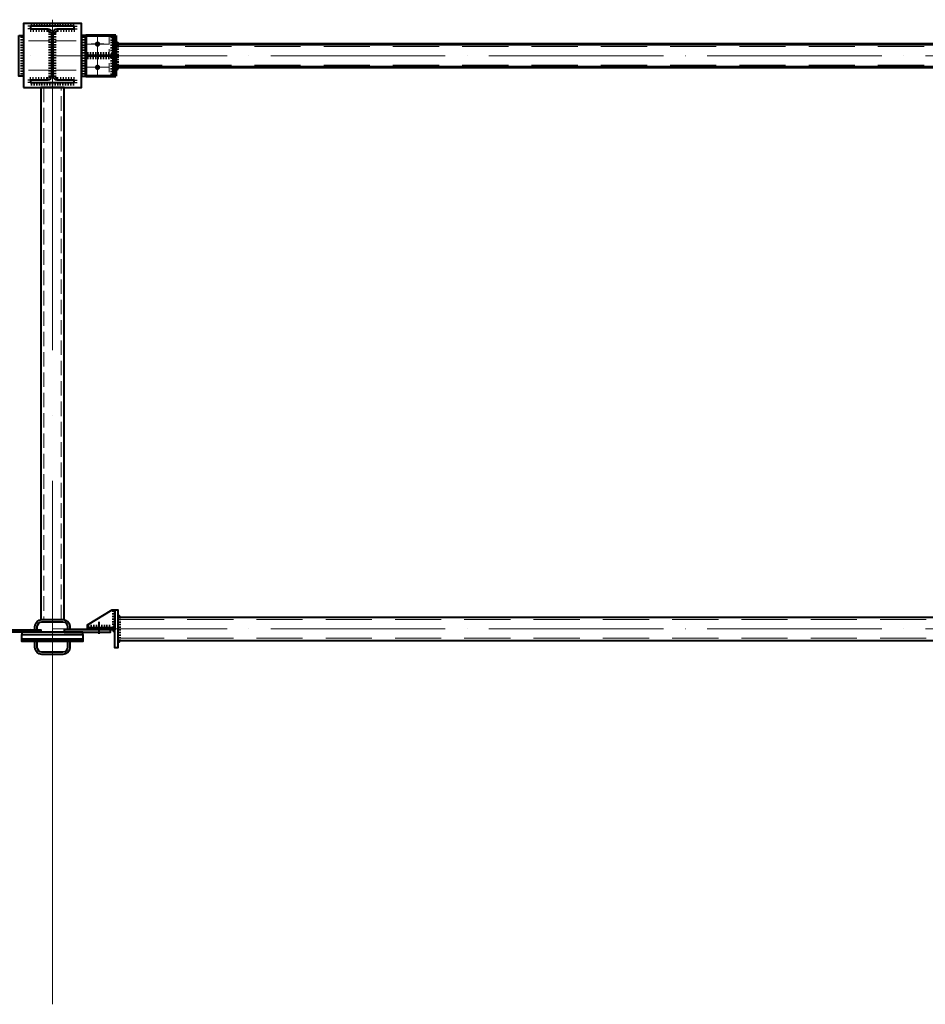
# Model space of a CAD drawing. Units: millimetres. Extents: x -336303 to 6301738, y -1555121 to 477.
# Drawn here: x 1550869 to 1553981, y -1494344 to -1490958 of the extents above; entities that cross this region are included whole.
import ezdxf

# ---------------------------------------------------------------- set-up
doc = ezdxf.new("R2010")
doc.units = ezdxf.units.MM
for name, pattern in [('ACAD_ISO04W100', [30, 24, -3, 0, -3]), ('DASHED2', [9.525, 6.35, -3.175]), ('GOST2.303 4', [7, 5, -2, 0]), ('HIDDEN', [9.525, 6.35, -3.175])]:
    doc.linetypes.add(name, pattern=pattern)
doc.layers.get('0').update_dxf_attribs({"lineweight": 30})
for name, color, linetype, lineweight in [('Osi', 30, 'ACAD_ISO04W100', 15), ('Болт', 243, 'Continuous', 40), ('Сварка', 191, 'Continuous', 25), ('Сталь', 131, 'Continuous', 15), ('Сталь осн.', 151, 'Continuous', 40), ('Сталь основ.', 151, 'Continuous', 60)]:
    doc.layers.add(name, color=color, linetype=linetype, lineweight=lineweight)

# ---------------------------------------------------------------- blocks, each defined once
blk = doc.blocks.new('*U47')
at = {"color": 0, "lineweight": -2}
for p, q in [((0, 0), (10, 0)), ((3, 8.3), (10.7, 1.9)), ((10.7, 12.8), (12.5, 3))]:
    blk.add_line(p, q, dxfattribs=at)
blk = doc.blocks.new('*U48')
at = {"color": 0, "lineweight": -2}
for p, q in [((0, 0), (0, -10)), ((9.3, 0), (9.3, -10)), ((18.6, 0), (18.6, -10)), ((27.9, 0), (27.9, -10)), ((37.3, 0), (37.3, -10)), ((46.6, 0), (46.6, -10)), ((55.9, 0), (55.9, -10))]:
    blk.add_line(p, q, dxfattribs=at)
blk = doc.blocks.new('*U49')
at = {"color": 0, "lineweight": -2}
for p, q in [((0, 9), (10, 9)), ((0, 0), (10, 0))]:
    blk.add_line(p, q, dxfattribs=at)

msp = doc.modelspace()

# ---------------------------------------------------------------- hatches: boundary and pattern name
at = {"layer": 'Сварка', "linetype": 'Continuous'}
h = msp.add_hatch(color=256, dxfattribs=at)
edge = h.paths.add_edge_path()
edge.add_line((1551199.0177, -1491041.3154), (1551199.0177, -1491031.5154))
edge.add_arc((1551199.1167, -1491041.4164), 9.9015, -0.5728814, 90.5728814, ccw=False)
edge.add_line((1551209.0177, -1491041.5154), (1551199.2177, -1491041.5154))
edge.add_line((1551199.2177, -1491041.5154), (1551199.0177, -1491041.3154))
h = msp.add_hatch(color=256, dxfattribs=at)
edge = h.paths.add_edge_path()
edge.add_line((1551191.0177, -1491079.3154), (1551191.0177, -1491069.5154))
edge.add_arc((1551190.9187, -1491079.4164), 9.9015, 89.4271186, 180.5728814)
edge.add_line((1551181.0177, -1491079.5154), (1551190.8177, -1491079.5154))
edge.add_line((1551190.8177, -1491079.5154), (1551191.0177, -1491079.3154))
h = msp.add_hatch(color=256, dxfattribs=at)
edge = h.paths.add_edge_path()
edge.add_line((1551191.0177, -1491083.7154), (1551191.0177, -1491093.5154))
edge.add_arc((1551190.9187, -1491083.6144), 9.9015, 179.4271186, 270.5728814, ccw=False)
edge.add_line((1551181.0177, -1491083.5154), (1551190.8177, -1491083.5154))
edge.add_line((1551190.8177, -1491083.5154), (1551191.0177, -1491083.7154))
h = msp.add_hatch(color=256, dxfattribs=at)
edge = h.paths.add_edge_path()
edge.add_line((1551199.0177, -1491121.7154), (1551199.0177, -1491131.5154))
edge.add_arc((1551199.1167, -1491121.6144), 9.9015, 269.4271186, 360.5728814)
edge.add_line((1551209.0177, -1491121.5154), (1551199.2177, -1491121.5154))
edge.add_line((1551199.2177, -1491121.5154), (1551199.0177, -1491121.7154))

# ---------------------------------------------------------------- linework, layer by layer
at = {"const_width": 9}
for points in [[(1551131.5177, -1491041.5154, 1), (1551140.5177, -1491041.5154, 1)], [(1551131.5177, -1491121.5154, 1), (1551140.5177, -1491121.5154, 1)]]:
    msp.add_lwpolyline(points, format="xyb", close=True, dxfattribs=at)
at = {"layer": 'Osi', "ltscale": 75}
msp.add_line((1550981.0177, -1494344.3006, 0), (1550981.0177, -1490957.6575, 0), dxfattribs=at)
at = {"layer": 'Osi', "ltscale": 3}
for p, q in [((1550971.0177, -1491030.8354), (1550891.0177, -1491030.8354)), ((1550991.0177, -1491030.8354), (1551071.0177, -1491030.8354)), ((1551136.0177, -1491152.789), (1551136.0177, -1491008.4874)), ((1551157.4328, -1491040.8354), (1551114.6026, -1491040.8354)), ((1550971.0177, -1491130.8354), (1550891.0177, -1491130.8354)), ((1550991.0177, -1491130.8354), (1551071.0177, -1491130.8354)), ((1551157.4328, -1491120.8354), (1551114.6026, -1491120.8354))]:
    msp.add_line(p, q, dxfattribs=at)
at = {"layer": 'Osi', "ltscale": 5}
for p, q in [((1551136.0177, -1491153.469), (1551136.0177, -1491009.1674)), ((1551096.0177, -1491041.5154), (1551173.8694, -1491041.5154)), ((1551097.479, -1491121.5154), (1551174.5564, -1491121.5154))]:
    msp.add_line(p, q, dxfattribs=at)
at = {"layer": 'Osi', "ltscale": 25}
for p, q in [((1544981.0177, -1491081.5154), (1550981.0177, -1491081.5154)), ((1550981.0177, -1491081.5154), (1556981.0177, -1491081.5154)), ((1544981.0177, -1493052.8435), (1550981.0177, -1493052.8435)), ((1550981.0177, -1493052.8435), (1556981.0177, -1493052.8435))]:
    msp.add_line(p, q, dxfattribs=at)
at = {"layer": 'Болт', "ltscale": 100}
msp.add_line((1551141.0177, -1493028.8435), (1551141.0177, -1493070.2178), dxfattribs=at)
at = {"layer": 'Сварка', "ltscale": 150}
for points in [[(1551056.5177, -1490980.1554), (1551053.0177, -1490980.1554), (1551053.0177, -1490970.1554), (1551053.0177, -1490980.1554), (1551044.0177, -1490980.1554), (1551044.0177, -1490970.1554), (1551044.0177, -1490980.1554), (1551035.0177, -1490980.1554), (1551035.0177, -1490970.1554), (1551035.0177, -1490980.1554), (1551026.0177, -1490980.1554), (1551026.0177, -1490970.1554), (1551026.0177, -1490980.1554), (1551017.0177, -1490980.1554), (1551017.0177, -1490970.1554), (1551017.0177, -1490980.1554), (1551008.0177, -1490980.1554), (1551008.0177, -1490970.1554), (1551008.0177, -1490980.1554), (1550999.0177, -1490980.1554), (1550999.0177, -1490970.1554), (1550999.0177, -1490980.1554), (1550990.0177, -1490980.1554), (1550990.0177, -1490970.1554), (1550990.0177, -1490980.1554), (1550981.0177, -1490980.1554), (1550981.0177, -1490970.1554), (1550981.0177, -1490980.1554), (1550972.0177, -1490980.1554), (1550972.0177, -1490970.1554), (1550972.0177, -1490980.1554), (1550963.0177, -1490980.1554), (1550963.0177, -1490970.1554), (1550963.0177, -1490980.1554), (1550954.0177, -1490980.1554), (1550954.0177, -1490970.1554), (1550954.0177, -1490980.1554), (1550945.0177, -1490980.1554), (1550945.0177, -1490970.1554), (1550945.0177, -1490980.1554), (1550936.0177, -1490980.1554), (1550936.0177, -1490970.1554), (1550936.0177, -1490980.1554), (1550927.0177, -1490980.1554), (1550927.0177, -1490970.1554), (1550927.0177, -1490980.1554), (1550918.0177, -1490980.1554), (1550918.0177, -1490970.1554), (1550918.0177, -1490980.1554), (1550909.0177, -1490980.1554), (1550909.0177, -1490970.1554), (1550909.0177, -1490980.1554), (1550905.5177, -1490980.1554)], [(1550978.0177, -1491154.6554), (1550978.0177, -1491151.6554), (1550968.0177, -1491151.6554), (1550978.0177, -1491151.6554), (1550978.0177, -1491142.6554), (1550968.0177, -1491142.6554), (1550978.0177, -1491142.6554), (1550978.0177, -1491133.6554), (1550968.0177, -1491133.6554), (1550978.0177, -1491133.6554), (1550978.0177, -1491124.6554), (1550968.0177, -1491124.6554), (1550978.0177, -1491124.6554), (1550978.0177, -1491115.6554), (1550968.0177, -1491115.6554), (1550978.0177, -1491115.6554), (1550978.0177, -1491106.6554), (1550968.0177, -1491106.6554), (1550978.0177, -1491106.6554), (1550978.0177, -1491097.6554), (1550968.0177, -1491097.6554), (1550978.0177, -1491097.6554), (1550978.0177, -1491088.6554), (1550968.0177, -1491088.6554), (1550978.0177, -1491088.6554), (1550978.0177, -1491079.6554), (1550968.0177, -1491079.6554), (1550978.0177, -1491079.6554), (1550978.0177, -1491070.6554), (1550968.0177, -1491070.6554), (1550978.0177, -1491070.6554), (1550978.0177, -1491061.6554), (1550968.0177, -1491061.6554), (1550978.0177, -1491061.6554), (1550978.0177, -1491052.6554), (1550968.0177, -1491052.6554), (1550978.0177, -1491052.6554), (1550978.0177, -1491043.6554), (1550968.0177, -1491043.6554), (1550978.0177, -1491043.6554), (1550978.0177, -1491034.6554), (1550968.0177, -1491034.6554), (1550978.0177, -1491034.6554), (1550978.0177, -1491025.6554), (1550968.0177, -1491025.6554), (1550978.0177, -1491025.6554), (1550978.0177, -1491016.6554), (1550968.0177, -1491016.6554), (1550978.0177, -1491016.6554), (1550978.0177, -1491007.6554), (1550968.0177, -1491007.6554), (1550978.0177, -1491007.6554), (1550978.0177, -1491004.6554)], [(1550984.0177, -1491004.6554), (1550984.0177, -1491007.6554), (1550994.0177, -1491007.6554), (1550984.0177, -1491007.6554), (1550984.0177, -1491016.6554), (1550994.0177, -1491016.6554), (1550984.0177, -1491016.6554), (1550984.0177, -1491025.6554), (1550994.0177, -1491025.6554), (1550984.0177, -1491025.6554), (1550984.0177, -1491034.6554), (1550994.0177, -1491034.6554), (1550984.0177, -1491034.6554), (1550984.0177, -1491043.6554), (1550994.0177, -1491043.6554), (1550984.0177, -1491043.6554), (1550984.0177, -1491052.6554), (1550994.0177, -1491052.6554), (1550984.0177, -1491052.6554), (1550984.0177, -1491061.6554), (1550994.0177, -1491061.6554), (1550984.0177, -1491061.6554), (1550984.0177, -1491070.6554), (1550994.0177, -1491070.6554), (1550984.0177, -1491070.6554), (1550984.0177, -1491079.6554), (1550994.0177, -1491079.6554), (1550984.0177, -1491079.6554), (1550984.0177, -1491088.6554), (1550994.0177, -1491088.6554), (1550984.0177, -1491088.6554), (1550984.0177, -1491097.6554), (1550994.0177, -1491097.6554), (1550984.0177, -1491097.6554), (1550984.0177, -1491106.6554), (1550994.0177, -1491106.6554), (1550984.0177, -1491106.6554), (1550984.0177, -1491115.6554), (1550994.0177, -1491115.6554), (1550984.0177, -1491115.6554), (1550984.0177, -1491124.6554), (1550994.0177, -1491124.6554), (1550984.0177, -1491124.6554), (1550984.0177, -1491133.6554), (1550994.0177, -1491133.6554), (1550984.0177, -1491133.6554), (1550984.0177, -1491142.6554), (1550994.0177, -1491142.6554), (1550984.0177, -1491142.6554), (1550984.0177, -1491151.6554), (1550994.0177, -1491151.6554), (1550984.0177, -1491151.6554), (1550984.0177, -1491154.6554)], [(1551056.5177, -1491174.1554), (1551053.0177, -1491174.1554), (1551053.0177, -1491184.1554), (1551053.0177, -1491174.1554), (1551044.0177, -1491174.1554), (1551044.0177, -1491184.1554), (1551044.0177, -1491174.1554), (1551035.0177, -1491174.1554), (1551035.0177, -1491184.1554), (1551035.0177, -1491174.1554), (1551026.0177, -1491174.1554), (1551026.0177, -1491184.1554), (1551026.0177, -1491174.1554), (1551017.0177, -1491174.1554), (1551017.0177, -1491184.1554), (1551017.0177, -1491174.1554), (1551008.0177, -1491174.1554), (1551008.0177, -1491184.1554), (1551008.0177, -1491174.1554), (1550999.0177, -1491174.1554), (1550999.0177, -1491184.1554), (1550999.0177, -1491174.1554), (1550990.0177, -1491174.1554), (1550990.0177, -1491184.1554), (1550990.0177, -1491174.1554), (1550981.0177, -1491174.1554), (1550981.0177, -1491184.1554), (1550981.0177, -1491174.1554), (1550972.0177, -1491174.1554), (1550972.0177, -1491184.1554), (1550972.0177, -1491174.1554), (1550963.0177, -1491174.1554), (1550963.0177, -1491184.1554), (1550963.0177, -1491174.1554), (1550954.0177, -1491174.1554), (1550954.0177, -1491184.1554), (1550954.0177, -1491174.1554), (1550945.0177, -1491174.1554), (1550945.0177, -1491184.1554), (1550945.0177, -1491174.1554), (1550936.0177, -1491174.1554), (1550936.0177, -1491184.1554), (1550936.0177, -1491174.1554), (1550927.0177, -1491174.1554), (1550927.0177, -1491184.1554), (1550927.0177, -1491174.1554), (1550918.0177, -1491174.1554), (1550918.0177, -1491184.1554), (1550918.0177, -1491174.1554), (1550909.0177, -1491174.1554), (1550909.0177, -1491184.1554), (1550909.0177, -1491174.1554), (1550905.5177, -1491174.1554)]]:
    msp.add_lwpolyline(points, dxfattribs=at)
at = {"layer": 'Сварка', "ltscale": 100}
for points in [[(1550881.0177, -1491150.8354), (1550881.0177, -1491150.8354), (1550881.0177, -1491150.8354), (1550881.0177, -1491150.8354), (1550881.0177, -1491143.8354), (1550871.0177, -1491143.8354), (1550881.0177, -1491143.8354), (1550881.0177, -1491134.8354), (1550871.0177, -1491134.8354), (1550881.0177, -1491134.8354), (1550881.0177, -1491125.8354), (1550871.0177, -1491125.8354), (1550881.0177, -1491125.8354), (1550881.0177, -1491116.8354), (1550871.0177, -1491116.8354), (1550881.0177, -1491116.8354), (1550881.0177, -1491107.8354), (1550871.0177, -1491107.8354), (1550881.0177, -1491107.8354), (1550881.0177, -1491098.8354), (1550871.0177, -1491098.8354), (1550881.0177, -1491098.8354), (1550881.0177, -1491089.8354), (1550871.0177, -1491089.8354), (1550881.0177, -1491089.8354), (1550881.0177, -1491080.8354), (1550871.0177, -1491080.8354), (1550881.0177, -1491080.8354), (1550881.0177, -1491071.8354), (1550871.0177, -1491071.8354), (1550881.0177, -1491071.8354), (1550881.0177, -1491062.8354), (1550871.0177, -1491062.8354), (1550881.0177, -1491062.8354), (1550881.0177, -1491053.8354), (1550871.0177, -1491053.8354), (1550881.0177, -1491053.8354), (1550881.0177, -1491044.8354), (1550871.0177, -1491044.8354), (1550881.0177, -1491044.8354), (1550881.0177, -1491035.8354), (1550871.0177, -1491035.8354), (1550881.0177, -1491035.8354), (1550881.0177, -1491026.8354), (1550871.0177, -1491026.8354), (1550881.0177, -1491026.8354), (1550881.0177, -1491017.8354), (1550871.0177, -1491017.8354), (1550881.0177, -1491017.8354), (1550881.0177, -1491010.8354), (1550881.0177, -1491010.8354), (1550881.0177, -1491010.8354), (1550881.0177, -1491010.8354)], [(1551081.0177, -1491150.8354), (1551081.0177, -1491150.8354), (1551081.0177, -1491150.8354), (1551081.0177, -1491150.8354), (1551081.0177, -1491143.8354), (1551091.0177, -1491143.8354), (1551081.0177, -1491143.8354), (1551081.0177, -1491134.8354), (1551091.0177, -1491134.8354), (1551081.0177, -1491134.8354), (1551081.0177, -1491125.8354), (1551091.0177, -1491125.8354), (1551081.0177, -1491125.8354), (1551081.0177, -1491116.8354), (1551091.0177, -1491116.8354), (1551081.0177, -1491116.8354), (1551081.0177, -1491107.8354), (1551091.0177, -1491107.8354), (1551081.0177, -1491107.8354), (1551081.0177, -1491098.8354), (1551091.0177, -1491098.8354), (1551081.0177, -1491098.8354), (1551081.0177, -1491089.8354), (1551091.0177, -1491089.8354), (1551081.0177, -1491089.8354), (1551081.0177, -1491080.8354), (1551091.0177, -1491080.8354), (1551081.0177, -1491080.8354), (1551081.0177, -1491071.8354), (1551091.0177, -1491071.8354), (1551081.0177, -1491071.8354), (1551081.0177, -1491062.8354), (1551091.0177, -1491062.8354), (1551081.0177, -1491062.8354), (1551081.0177, -1491053.8354), (1551091.0177, -1491053.8354), (1551081.0177, -1491053.8354), (1551081.0177, -1491044.8354), (1551091.0177, -1491044.8354), (1551081.0177, -1491044.8354), (1551081.0177, -1491035.8354), (1551091.0177, -1491035.8354), (1551081.0177, -1491035.8354), (1551081.0177, -1491026.8354), (1551091.0177, -1491026.8354), (1551081.0177, -1491026.8354), (1551081.0177, -1491017.8354), (1551091.0177, -1491017.8354), (1551081.0177, -1491017.8354), (1551081.0177, -1491010.8354), (1551081.0177, -1491010.8354), (1551081.0177, -1491010.8354), (1551081.0177, -1491010.8354)], [(1551191.0177, -1491011.5154), (1551191.0177, -1491011.5154), (1551191.0177, -1491011.5154), (1551191.0177, -1491011.5154), (1551191.0177, -1491018.5154), (1551181.0177, -1491018.5154), (1551191.0177, -1491018.5154), (1551191.0177, -1491027.5154), (1551181.0177, -1491027.5154), (1551191.0177, -1491027.5154), (1551191.0177, -1491036.5154), (1551181.0177, -1491036.5154), (1551191.0177, -1491036.5154), (1551191.0177, -1491045.5154), (1551181.0177, -1491045.5154), (1551191.0177, -1491045.5154), (1551191.0177, -1491054.5154), (1551181.0177, -1491054.5154), (1551191.0177, -1491054.5154), (1551191.0177, -1491063.5154), (1551181.0177, -1491063.5154), (1551191.0177, -1491063.5154), (1551191.0177, -1491069.5154)], [(1551098.1305, -1491079.5154), (1551102.6305, -1491079.5154), (1551102.6305, -1491069.5154), (1551102.6305, -1491079.5154), (1551111.6305, -1491079.5154), (1551111.6305, -1491069.5154), (1551111.6305, -1491079.5154), (1551120.6305, -1491079.5154), (1551120.6305, -1491069.5154), (1551120.6305, -1491079.5154), (1551129.6305, -1491079.5154), (1551129.6305, -1491069.5154), (1551129.6305, -1491079.5154), (1551138.6305, -1491079.5154), (1551138.6305, -1491069.5154), (1551138.6305, -1491079.5154), (1551147.6305, -1491079.5154), (1551147.6305, -1491069.5154), (1551147.6305, -1491079.5154), (1551156.6305, -1491079.5154), (1551156.6305, -1491069.5154), (1551156.6305, -1491079.5154), (1551165.6305, -1491079.5154), (1551165.6305, -1491069.5154), (1551165.6305, -1491079.5154), (1551174.6305, -1491079.5154), (1551174.6305, -1491069.5154), (1551174.6305, -1491079.5154), (1551179.1305, -1491079.5154)], [(1551199.2177, -1491041.5154), (1551199.2165, -1491042.1155), (1551209.2165, -1491042.1354), (1551199.2165, -1491042.1155), (1551199.1985, -1491051.1155), (1551209.1985, -1491051.1354), (1551199.1985, -1491051.1155), (1551199.1806, -1491050.1154), (1551209.1806, -1491050.1354), (1551199.1806, -1491050.1154), (1551199.1626, -1491059.1154), (1551209.1626, -1491059.1354), (1551199.1626, -1491059.1154), (1551199.1446, -1491068.1154), (1551209.1446, -1491068.1354), (1551199.1446, -1491068.1154), (1551199.1267, -1491077.1154), (1551209.1267, -1491077.1353), (1551199.1267, -1491077.1154), (1551199.1087, -1491086.1154), (1551209.1087, -1491086.1353), (1551199.1087, -1491086.1154), (1551199.0908, -1491095.1154), (1551209.0907, -1491095.1353), (1551199.0908, -1491095.1154), (1551199.0728, -1491104.1153), (1551209.0728, -1491104.1353), (1551199.0728, -1491104.1153), (1551199.0548, -1491103.1153), (1551209.0548, -1491103.1353), (1551199.0548, -1491103.1153), (1551199.0369, -1491112.1153), (1551209.0368, -1491112.1353), (1551199.0369, -1491112.1153), (1551199.0189, -1491121.1153), (1551209.0189, -1491121.1352), (1551199.0189, -1491121.1153), (1551199.0177, -1491121.7154)], [(1551098.1305, -1491083.5154), (1551102.6305, -1491083.5154), (1551102.6305, -1491093.5154), (1551102.6305, -1491083.5154), (1551111.6305, -1491083.5154), (1551111.6305, -1491093.5154), (1551111.6305, -1491083.5154), (1551120.6305, -1491083.5154), (1551120.6305, -1491093.5154), (1551120.6305, -1491083.5154), (1551129.6305, -1491083.5154), (1551129.6305, -1491093.5154), (1551129.6305, -1491083.5154), (1551138.6305, -1491083.5154), (1551138.6305, -1491093.5154), (1551138.6305, -1491083.5154), (1551147.6305, -1491083.5154), (1551147.6305, -1491093.5154), (1551147.6305, -1491083.5154), (1551156.6305, -1491083.5154), (1551156.6305, -1491093.5154), (1551156.6305, -1491083.5154), (1551165.6305, -1491083.5154), (1551165.6305, -1491093.5154), (1551165.6305, -1491083.5154), (1551174.6305, -1491083.5154), (1551174.6305, -1491093.5154), (1551174.6305, -1491083.5154), (1551179.1305, -1491083.5154)], [(1551191.0177, -1491093.5154), (1551191.0177, -1491099.5154), (1551181.0177, -1491099.5154), (1551191.0177, -1491099.5154), (1551191.0177, -1491108.5154), (1551181.0177, -1491108.5154), (1551191.0177, -1491108.5154), (1551191.0177, -1491117.5154), (1551181.0177, -1491117.5154), (1551191.0177, -1491117.5154), (1551191.0177, -1491126.5154), (1551181.0177, -1491126.5154), (1551191.0177, -1491126.5154), (1551191.0177, -1491135.5154), (1551181.0177, -1491135.5154), (1551191.0177, -1491135.5154), (1551191.0177, -1491144.5154), (1551181.0177, -1491144.5154), (1551191.0177, -1491144.5154), (1551191.0177, -1491151.5154)]]:
    msp.add_lwpolyline(points, dxfattribs=at)
at = {"layer": 'Сварка', "linetype": 'Continuous'}
for points in [[(1551199.0177, -1491041.3154), (1551199.0177, -1491031.5154, -0.420082849), (1551209.0177, -1491041.5154), (1551199.2177, -1491041.5154), (1551199.0177, -1491041.3154)], [(1551191.0177, -1491079.3154), (1551191.0177, -1491069.5154, 0.420082849), (1551181.0177, -1491079.5154), (1551190.8177, -1491079.5154), (1551191.0177, -1491079.3154)], [(1551191.0177, -1491083.7154), (1551191.0177, -1491093.5154, -0.420082849), (1551181.0177, -1491083.5154), (1551190.8177, -1491083.5154), (1551191.0177, -1491083.7154)], [(1551199.0177, -1491121.7154), (1551199.0177, -1491131.5154, 0.420082849), (1551209.0177, -1491121.5154), (1551199.2177, -1491121.5154), (1551199.0177, -1491121.7154)]]:
    msp.add_lwpolyline(points, format="xyb", dxfattribs=at)
at = {"layer": 'Сварка', "ltscale": 100, "elevation": 0}
for points in [[(1551196.0177, -1492987.8435), (1551196.0177, -1492992.3435), (1551186.0177, -1492992.3435), (1551196.0177, -1492992.3435), (1551196.0177, -1493001.3435), (1551186.0177, -1493001.3435), (1551196.0177, -1493001.3435), (1551196.0177, -1493010.3435), (1551186.0177, -1493010.3435), (1551196.0177, -1493010.3435), (1551196.0177, -1493019.3435), (1551186.0177, -1493019.3435), (1551196.0177, -1493019.3435), (1551196.0177, -1493028.3435), (1551186.0177, -1493028.3435), (1551196.0177, -1493028.3435), (1551196.0177, -1493037.3435), (1551186.0177, -1493037.3435), (1551196.0177, -1493037.3435)], [(1551206.0177, -1493012.8435), (1551206.0177, -1493012.8435), (1551206.0177, -1493012.8435), (1551206.0177, -1493012.8435), (1551206.0177, -1493012.8435), (1551206.0177, -1493012.8435), (1551206.0177, -1493012.8435), (1551206.0177, -1493012.8435), (1551206.0177, -1493012.8435), (1551206.0177, -1493012.8435), (1551206.0177, -1493020.3435), (1551216.0177, -1493020.3435), (1551206.0177, -1493020.3435), (1551206.0177, -1493029.3435), (1551216.0177, -1493029.3435), (1551206.0177, -1493029.3435), (1551206.0177, -1493038.3435), (1551216.0177, -1493038.3435), (1551206.0177, -1493038.3435), (1551206.0177, -1493047.3435), (1551216.0177, -1493047.3435), (1551206.0177, -1493047.3435), (1551206.0177, -1493056.3435), (1551216.0177, -1493056.3435), (1551206.0177, -1493056.3435), (1551206.0177, -1493065.3435), (1551216.0177, -1493065.3435), (1551206.0177, -1493065.3435), (1551206.0177, -1493074.3435), (1551216.0177, -1493074.3435), (1551206.0177, -1493074.3435), (1551206.0177, -1493083.3435), (1551216.0177, -1493083.3435), (1551206.0177, -1493083.3435), (1551206.0177, -1493092.3435), (1551216.0177, -1493092.3435), (1551206.0177, -1493092.3435), (1551206.0177, -1493092.8435)], [(1551101.0177, -1493048.8435), (1551105.5177, -1493048.8435), (1551105.5177, -1493038.8435), (1551105.5177, -1493048.8435), (1551114.5177, -1493048.8435), (1551114.5177, -1493038.8435), (1551114.5177, -1493048.8435), (1551123.5177, -1493048.8435), (1551123.5177, -1493038.8435), (1551123.5177, -1493048.8435), (1551132.5177, -1493048.8435), (1551132.5177, -1493038.8435), (1551132.5177, -1493048.8435), (1551141.5177, -1493048.8435), (1551141.5177, -1493038.8435), (1551141.5177, -1493048.8435), (1551150.5177, -1493048.8435), (1551150.5177, -1493038.8435), (1551150.5177, -1493048.8435), (1551159.5177, -1493048.8435), (1551159.5177, -1493038.8435), (1551159.5177, -1493048.8435), (1551168.5177, -1493048.8435), (1551168.5177, -1493038.8435), (1551168.5177, -1493048.8435), (1551177.5177, -1493048.8435), (1551177.5177, -1493038.8435), (1551177.5177, -1493048.8435), (1551186.0177, -1493048.8435)]]:
    msp.add_lwpolyline(points, dxfattribs=at)
at = {"layer": 'Сварка', "ltscale": 100, "const_width": 10, "elevation": 0}
for points in [[(1551211.0177, -1493012.8435, 0.414213562), (1551206.0177, -1493007.8435)], [(1551196.0177, -1493043.8435, 0.414213562), (1551191.0177, -1493048.8435)], [(1551191.0177, -1493056.8435, 0.414213562), (1551196.0177, -1493061.8435)], [(1551206.0177, -1493097.8435, 0.414213562), (1551211.0177, -1493092.8435)]]:
    msp.add_lwpolyline(points, format="xyb", dxfattribs=at)
at = {"layer": 'Сталь', "linetype": 'DASHED2', "ltscale": 25}
for p, q in [((1551199.0177, -1491049.5154), (1556763.0177, -1491049.5154)), ((1551199.0177, -1491113.5154), (1556763.0177, -1491113.5154)), ((1551206.0177, -1493020.8435), (1556756.0171, -1493020.8435)), ((1551206.0177, -1493084.8435), (1556756.0182, -1493084.8435))]:
    msp.add_line(p, q, dxfattribs=at)
at = {"layer": 'Сталь', "linetype": 'HIDDEN', "ltscale": 5}
msp.add_lwpolyline([(1551096.0177, -1491011.5154), (1551176.0177, -1491011.5154), (1551176.0177, -1491151.5154), (1551096.0177, -1491151.5154)], dxfattribs=at)
at = {"layer": 'Сталь', "linetype": 'GOST2.303 4', "ltscale": 10, "elevation": 0}
msp.add_lwpolyline([(1551011.0177, -1493020.8354), (1551011.0177, -1491190.8354), (1550951.0177, -1491190.8354), (1550951.0177, -1493020.8354)], dxfattribs=at)
at = {"layer": 'Сталь осн.', "ltscale": 150}
msp.add_line((1550881.0177, -1490970.8354), (1550881.0177, -1491190.8354), dxfattribs=at)
at = {"layer": 'Сталь осн.', "linetype": 'Continuous', "ltscale": 2.5}
for p, q in [((1551206.0177, -1493012.8435), (1556756.0169, -1493012.8435)), ((1551206.0177, -1493092.8435), (1556756.0183, -1493092.8435))]:
    msp.add_line(p, q, dxfattribs=at)
at = {"layer": 'Сталь осн.', "ltscale": 100}
for points in [[(1550881.0177, -1491190.8354), (1551081.0177, -1491190.8354), (1551081.0177, -1490970.8354), (1550881.0177, -1490970.8354)], [(1550866.0177, -1491011.5154), (1550881.0177, -1491011.5154), (1550881.0177, -1491151.5154), (1550866.0177, -1491151.5154)], [(1551096.0177, -1491011.5154), (1551081.0177, -1491011.5154), (1551081.0177, -1491151.5154), (1551096.0177, -1491151.5154)], [(1551096.0177, -1491079.5154), (1551191.0177, -1491079.5154), (1551191.0177, -1491083.5154), (1551096.0177, -1491083.5154)]]:
    msp.add_lwpolyline(points, close=True, dxfattribs=at)
at = {"layer": 'Сталь осн.'}
msp.add_lwpolyline([(1550984.0177, -1491002.1554, -0.414213562), (1550997.0177, -1490989.1554), (1551056.0177, -1490989.1554), (1551056.0177, -1490980.1554), (1550906.0177, -1490980.1554), (1550906.0177, -1490989.1554), (1550965.0177, -1490989.1554, -0.414213562), (1550978.0177, -1491002.1554), (1550978.0177, -1491152.1554, -0.414213562), (1550965.0177, -1491165.1554), (1550906.0177, -1491165.1554), (1550906.0177, -1491174.1554), (1551056.0177, -1491174.1554), (1551056.0177, -1491165.1554), (1550997.0177, -1491165.1554, -0.414213562), (1550984.0177, -1491152.1554)], format="xyb", close=True, dxfattribs=at)
at = {"layer": 'Сталь осн.', "ltscale": 100, "elevation": 0}
msp.add_lwpolyline([(1551021.0177, -1493021.1711), (1551021.0177, -1491190.8354), (1550941.0177, -1491190.8354), (1550941.0177, -1493021.1711)], dxfattribs=at)
for points in [[(1551196.0177, -1493048.8435), (1551101.0177, -1493048.8435), (1551101.0177, -1493038.8435), (1551186.0177, -1492987.8435), (1551196.0177, -1492987.8435)], [(1551196.0177, -1492987.8435), (1551206.0177, -1492987.8435), (1551206.0177, -1493117.8435), (1551196.0177, -1493117.8435)], [(1551101.0177, -1493048.8435), (1551196.0177, -1493048.8435), (1551196.0177, -1493056.8435), (1551101.0177, -1493056.8435)]]:
    msp.add_lwpolyline(points, close=True, dxfattribs=at)
for points in [[(1550921.0177, -1493056.8354), (1550921.0177, -1493044.8354, -0.414213562), (1550945.0177, -1493020.8354), (1551017.0177, -1493020.8354, -0.414213562), (1551041.0177, -1493044.8354), (1551041.0177, -1493056.8354)], [(1550929.0177, -1493056.8354), (1550929.0177, -1493044.8354, -0.414213562), (1550945.0177, -1493028.8354), (1551017.0177, -1493028.8354, -0.414213562), (1551033.0177, -1493044.8354), (1551033.0177, -1493056.8354)], [(1551041.0177, -1493096.8354), (1551041.0177, -1493116.8354, -0.414213562), (1551017.0177, -1493140.8354), (1550945.0177, -1493140.8354, -0.414213562), (1550921.0177, -1493116.8354), (1550921.0177, -1493096.8354)], [(1551033.0177, -1493096.8354), (1551033.0177, -1493116.8354, -0.414213562), (1551017.0177, -1493132.8354), (1550945.0177, -1493132.8354, -0.414213562), (1550929.0177, -1493116.8354), (1550929.0177, -1493096.8354)]]:
    msp.add_lwpolyline(points, format="xyb", dxfattribs=at)
at = {"layer": 'Сталь осн.', "ltscale": 150, "elevation": 0}
for points in [[(1550941.0177, -1493064.8354), (1550781.0177, -1493064.8354), (1550781.0177, -1493056.8354), (1550941.0177, -1493056.8354), (1550941.0177, -1493064.8354)], [(1551021.0177, -1493064.8354), (1551181.0177, -1493064.8354), (1551181.0177, -1493056.8354), (1551021.0177, -1493056.8354), (1551021.0177, -1493064.8354)]]:
    msp.add_lwpolyline(points, dxfattribs=at)
at = {"layer": 'Сталь осн.', "color": 3, "ltscale": 100, "elevation": 0}
for points in [[(1551086.0177, -1493072.8354), (1551086.0177, -1493064.8354), (1550876.0177, -1493064.8354), (1550876.0177, -1493072.8354)], [(1551086.0177, -1493072.8354), (1551086.0177, -1493088.8354), (1550876.0177, -1493088.8354), (1550876.0177, -1493072.8354)], [(1551086.0177, -1493088.8354), (1551086.0177, -1493096.8354), (1550876.0177, -1493096.8354), (1550876.0177, -1493088.8354)]]:
    msp.add_lwpolyline(points, close=True, dxfattribs=at)
at = {"layer": 'Сталь основ.', "linetype": 'Continuous', "ltscale": 2.5}
for p, q in [((1551096.0177, -1491151.5154), (1551096.0177, -1491011.5154)), ((1551199.0177, -1491011.5154), (1551096.0177, -1491011.5154)), ((1551096.0177, -1491151.5154), (1551096.0177, -1491011.5154)), ((1551191.0177, -1491151.5154), (1551191.0177, -1491011.5154)), ((1551199.0177, -1491151.5154), (1551199.0177, -1491011.5154)), ((1551199.0177, -1491041.5154), (1556763.0177, -1491041.5154)), ((1551199.0177, -1491121.5154), (1556763.0177, -1491121.5154)), ((1551096.0177, -1491151.5154), (1551199.0177, -1491151.5154))]:
    msp.add_line(p, q, dxfattribs=at)

# ---------------------------------------------------------------- block references
at = {"layer": 'Сварка', "xscale": -1}
for name, p, rotation in [('*U49', (1550906.0177, -1490989.1554), 1.210912170535039e-07), ('*U48', (1550961.9151, -1490989.1554), 1.210912170535039e-07), ('*U47', (1550978.0177, -1491002.1554), 1.210912170535039e-07), ('*U47', (1550984.0177, -1491152.1554), 180), ('*U48', (1551000.1203, -1491165.1554), 180), ('*U49', (1551056.0177, -1491165.1554), 180)]:
    msp.add_blockref(name, p, dxfattribs=dict(at, rotation=rotation))
at = {"layer": 'Сварка'}
for name, p in [('*U47', (1550984.0177, -1491002.1554)), ('*U48', (1551000.1203, -1490989.1554)), ('*U49', (1551056.0177, -1490989.1554))]:
    msp.add_blockref(name, p, dxfattribs=at)
at = {"layer": 'Сварка', "rotation": 179.9999998789088}
for name, p in [('*U49', (1550906.0177, -1491165.1554)), ('*U48', (1550961.9151, -1491165.1554)), ('*U47', (1550978.0177, -1491152.1554))]:
    msp.add_blockref(name, p, dxfattribs=at)

doc.saveas('drawing.dxf')
